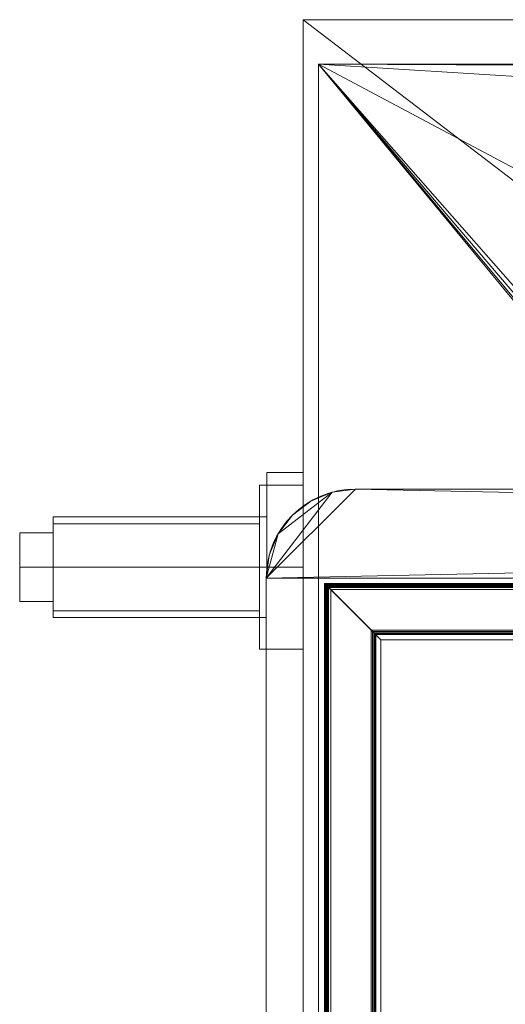
# Model space of a CAD drawing. Units: inches. Extents: x -0.9 to 19.4, y -24.2 to 0.
# Drawn here: x -0.9 to 1.2, y -4.3 to 0 of the extents above; entities that cross this region are included whole.
import ezdxf

# ---------------------------------------------------------------- set-up
doc = ezdxf.new("R2010")
doc.units = ezdxf.units.IN
doc.header["$MEASUREMENT"] = 0
doc.layers.add('200-2D-ONLY', color=2, linetype='Continuous', lineweight=9)
doc.layers.add('232-RENDER', color=254, linetype='Continuous', lineweight=9)

# ---------------------------------------------------------------- blocks, each defined once
blk = doc.blocks.new('HVC406_120_60_1 - HVC406_120_60_1-187637-_3D_')
at = {"layer": '200-2D-ONLY'}
for p, q in [((0.3221, 0, 20.1548), (19.197, 0, 20.1548)), ((0.3221, 0, 20.1548), (0.3221, -2.1487, 20.1548)), ((0.3904, -0.1969, 20.1548), (19.1198, -0.1969, 20.1548)), ((0.3904, -0.1969, 20.1548), (0.3904, -2.109, 20.1548)), ((0.1628, -2, 20.1548), (0.1628, -2.416, 20.1548)), ((0.3221, -2, 20.1548), (0.1628, -2, 20.1548)), ((0.5531, -2.0738, 20.1548), (1.3641, -2.0738, 20.1548)), ((-0.7813, -2.1969, 20.1548), (0.1628, -2.1969, 20.1548)), ((-0.7813, -2.1969, 20.1548), (-0.7813, -2.6407, 20.1548)), ((-0.9289, -2.2673, 20.1548), (-0.9289, -2.5703, 20.1548)), ((-0.9289, -2.2673, 20.1548), (-0.7813, -2.2673, 20.1548)), ((0.1594, -2.4675, 20.1548), (0.1594, -21.7417, 20.1548)), ((-0.9289, -2.5703, 20.1548), (-0.7813, -2.5703, 20.1548)), ((-0.7813, -2.6407, 20.1548), (0.1594, -2.6407, 20.1548))]:
    blk.add_line(p, q, dxfattribs=at)
blk.add_arc((0.5531, -2.4675, 20.1548), 0.3937, 90, 180, dxfattribs=at)
at = {"layer": '232-RENDER'}
mesh = blk.add_polyface(dxfattribs=at)
corners = [(0.3221, -23.8189, 18.6657), (0.3221, 0, 18.6657), (0.3221, 0, 4.0987), (0.3221, -23.8189, 4.0987), (0.3221, -23.1797, 18.0565), (0.3221, -23.176, 18.029), (0.3221, -23.1654, 18.0034), (0.3221, -23.1486, 17.9814), (0.3221, -23.1266, 17.9645), (0.3221, -23.101, 17.9539), (0.3221, -23.0735, 17.9503), (0.3221, -23.046, 17.9539), (0.3221, -23.0204, 17.9645), (0.3221, -22.9984, 17.9814), (0.3221, -22.9815, 18.0034), (0.3221, -22.9709, 18.029), (0.3221, -22.9673, 18.0565), (0.3221, -22.9709, 18.084), (0.3221, -22.9815, 18.1096), (0.3221, -22.9984, 18.1316), (0.3221, -23.0204, 18.1484), (0.3221, -23.046, 18.159), (0.3221, -23.0735, 18.1627), (0.3221, -23.101, 18.159), (0.3221, -23.1266, 18.1484), (0.3221, -23.1486, 18.1316), (0.3221, -23.1654, 18.1096), (0.3221, -23.176, 18.084)]
mesh.append_faces([[corners[k] for k in face] for face in [(9, 3, 8), (12, 3, 11), (25, 0, 24), (22, 0, 21), (20, 1, 19)]], dxfattribs={"vtx0": -1, "vtx1": -1})
mesh.append_faces([[corners[k] for k in face] for face in [(3, 9, 10), (3, 10, 11), (0, 5, 6), (0, 6, 7, 3), (3, 13, 14, 2), (1, 15, 16), (0, 25, 26), (0, 22, 23), (1, 16, 17)]], dxfattribs={"vtx0": -1, "vtx2": -1})
mesh.append_faces([[corners[k] for k in face] for face in [(7, 8, 3), (12, 13, 3), (27, 4, 0), (26, 27, 0), (23, 24, 0), (4, 5, 0), (18, 19, 1), (17, 18, 1)]], dxfattribs={"vtx1": -1, "vtx2": -1})
mesh.append_faces([[corners[k] for k in face] for face in [(14, 15, 1, 2), (20, 21, 0, 1)]], dxfattribs={"vtx1": -1, "vtx3": -1})
mesh = blk.add_polyface(dxfattribs=at)
corners = [(0.3221, -23.8189, 4.0987), (0.3221, 0, 4.0987), (19.197, 0, 4.0987), (19.197, -12.9134, 4.0987), (17.197, -12.9134, 4.0987), (17.197, -15.0787, 4.0987), (19.197, -15.0787, 4.0987), (19.197, -23.8189, 4.0987)]
mesh.append_faces([[corners[k] for k in face] for face in [(4, 5, 0, 1)]], dxfattribs={"vtx1": -1, "vtx3": -1})
mesh.append_faces([[corners[k] for k in face] for face in [(2, 3, 4, 1)]], dxfattribs={"vtx2": -1})
mesh.append_faces([[corners[k] for k in face] for face in [(5, 6, 7, 0)]], dxfattribs={"vtx3": -1})
mesh = blk.add_polyface(dxfattribs=at)
corners = [(19.197, 0, 4.0987), (0.3221, 0, 4.0987), (0.3221, 0, 18.6657), (19.197, 0, 18.6657)]
mesh.append_faces([[corners[k] for k in face] for face in [(0, 1, 2, 3)]])
mesh = blk.add_polyface(dxfattribs=at)
corners = [(19.197, 0, 18.6657), (0.3221, 0, 18.6657), (0.3221, -23.8189, 18.6657), (19.197, -23.8189, 18.6657)]
mesh.append_faces([[corners[k] for k in face] for face in [(0, 1, 2, 3)]])
mesh = blk.add_polyface(dxfattribs=at)
corners = [(19.1198, -0.1969, 18.7403), (0.3904, -0.1969, 18.7403), (0.3904, -23.622, 18.7403), (19.1198, -23.622, 18.7403), (2.0299, -0.2792, 18.7403), (2.0299, -0.9017, 18.7403), (1.715, -0.9017, 18.7403), (1.715, -0.2792, 18.7403), (1.8725, -1.908, 18.7403), (1.8317, -1.9027, 18.7403), (1.7937, -1.887, 18.7403), (1.7611, -1.8619, 18.7403), (1.7361, -1.8293, 18.7403), (1.7203, -1.7913, 18.7403), (1.715, -1.7506, 18.7403), (1.7203, -1.7098, 18.7403), (1.7361, -1.6718, 18.7403), (1.7611, -1.6392, 18.7403), (1.7937, -1.6142, 18.7403), (1.8317, -1.5985, 18.7403), (1.8725, -1.5931, 18.7403), (1.9132, -1.5985, 18.7403), (1.9512, -1.6142, 18.7403), (1.9838, -1.6392, 18.7403), (2.0088, -1.6718, 18.7403), (2.0246, -1.7098, 18.7403), (2.0299, -1.7506, 18.7403), (2.0246, -1.7913, 18.7403), (2.0088, -1.8293, 18.7403), (1.9838, -1.8619, 18.7403), (1.9512, -1.887, 18.7403), (1.9132, -1.9027, 18.7403), (17.4189, -0.9017, 18.7403), (17.4189, -0.2792, 18.7403), (17.7338, -0.2792, 18.7403), (17.7338, -0.9017, 18.7403), (17.5764, -1.5931, 18.7403), (17.6171, -1.5985, 18.7403), (17.6551, -1.6142, 18.7403), (17.6877, -1.6392, 18.7403), (17.7127, -1.6718, 18.7403), (17.7285, -1.7098, 18.7403), (17.7338, -1.7506, 18.7403), (17.7285, -1.7913, 18.7403), (17.7127, -1.8293, 18.7403), (17.6877, -1.8619, 18.7403), (17.6551, -1.887, 18.7403), (17.6171, -1.9027, 18.7403), (17.5764, -1.908, 18.7403), (17.5356, -1.9027, 18.7403), (17.4976, -1.887, 18.7403), (17.465, -1.8619, 18.7403), (17.44, -1.8293, 18.7403), (17.4242, -1.7913, 18.7403), (17.4189, -1.7506, 18.7403), (17.4242, -1.7098, 18.7403), (17.44, -1.6718, 18.7403), (17.465, -1.6392, 18.7403), (17.4976, -1.6142, 18.7403), (17.5356, -1.5985, 18.7403)]
mesh.append_faces([[corners[k] for k in face] for face in [(38, 35, 37), (40, 35, 39), (36, 32, 59), (58, 32, 57), (45, 3, 44), (43, 0, 42), (23, 5, 22), (7, 1, 6), (17, 6, 16), (14, 1, 13), (13, 1, 12), (10, 2, 9), (8, 2, 31), (5, 33, 4)]], dxfattribs={"vtx0": -1, "vtx1": -1})
mesh.append_faces([[corners[k] for k in face] for face in [(41, 0, 35, 40)]], dxfattribs={"vtx0": -1, "vtx1": -1, "vtx2": -1})
mesh.append_faces([[corners[k] for k in face] for face in [(32, 26, 54, 55), (6, 1, 15, 16)]], dxfattribs={"vtx0": -1, "vtx1": -1, "vtx3": -1})
mesh.append_faces([[corners[k] for k in face] for face in [(0, 34, 35), (0, 41, 42), (32, 55, 56), (44, 3, 0, 43), (3, 45, 46), (3, 47, 48), (28, 52, 53, 27), (50, 2, 3, 49), (30, 50, 51, 29), (27, 53, 54, 26), (5, 24, 25), (1, 14, 15), (2, 11, 12, 1), (2, 10, 11)]], dxfattribs={"vtx0": -1, "vtx2": -1})
mesh.append_faces([[corners[k] for k in face] for face in [(1, 7, 4, 33)]], dxfattribs={"vtx0": -1, "vtx2": -1, "vtx3": -1})
mesh.append_faces([[corners[k] for k in face] for face in [(38, 39, 35), (58, 59, 32), (56, 57, 32), (46, 47, 3), (48, 49, 3), (23, 24, 5), (21, 22, 5), (18, 19, 6), (19, 20, 6), (17, 18, 6), (25, 26, 5), (8, 9, 2)]], dxfattribs={"vtx1": -1, "vtx2": -1})
mesh.append_faces([[corners[k] for k in face] for face in [(32, 33, 5, 26), (30, 31, 2, 50)]], dxfattribs={"vtx1": -1, "vtx2": -1, "vtx3": -1})
mesh.append_faces([[corners[k] for k in face] for face in [(33, 34, 0, 1), (36, 37, 35, 32), (51, 52, 28, 29), (5, 6, 20, 21)]], dxfattribs={"vtx1": -1, "vtx3": -1})
mesh = blk.add_polyface(dxfattribs=at)
corners = [(19.1198, -23.622, 18.6657), (0.3904, -23.622, 18.6657), (0.3904, -0.1969, 18.6657), (19.1198, -0.1969, 18.6657)]
mesh.append_faces([[corners[k] for k in face] for face in [(0, 1, 2, 3)]])
mesh = blk.add_polyface(dxfattribs=at)
corners = [(19.1198, -0.1969, 18.7403), (19.1198, -0.1969, 18.6657), (0.3904, -0.1969, 18.6657), (0.3904, -0.1969, 18.7403)]
mesh.append_faces([[corners[k] for k in face] for face in [(0, 1, 2, 3)]])
mesh = blk.add_polyface(dxfattribs=at)
corners = [(0.3904, -0.1969, 18.7403), (0.3904, -0.1969, 18.6657), (0.3904, -23.622, 18.6657), (0.3904, -23.622, 18.7403)]
mesh.append_faces([[corners[k] for k in face] for face in [(0, 1, 2, 3)]])
mesh = blk.add_polyface(dxfattribs=at)
corners = [(0.1299, -2.4188, 6.0198), (0.1299, -2.0561, 6.2292), (0.1299, -2.0561, 6.648), (0.1299, -2.4188, 6.8574), (0.3221, -2.4188, 6.8574), (0.3221, -2.0561, 6.648), (0.3221, -2.0561, 6.2292), (0.3221, -2.4188, 6.0198)]
mesh.append_faces([[corners[k] for k in face] for face in [(4, 5, 2, 3)]], dxfattribs={"vtx1": -1})
mesh.append_faces([[corners[k] for k in face] for face in [(1, 2, 5, 6)]], dxfattribs={"vtx1": -1, "vtx3": -1})
mesh.append_faces([[corners[k] for k in face] for face in [(6, 7, 0, 1)]], dxfattribs={"vtx3": -1})
mesh = blk.add_polyface(dxfattribs=at)
corners = [(0.1299, -2.4188, 6.2167), (0.1299, -2.2266, 6.3276), (0.1299, -2.2266, 6.5496), (0.1299, -2.4188, 6.6605), (0.1299, -2.4188, 6.8574), (0.1299, -2.0561, 6.648), (0.1299, -2.0561, 6.2292), (0.1299, -2.4188, 6.0198)]
mesh.append_faces([[corners[k] for k in face] for face in [(5, 6, 1, 2)]], dxfattribs={"vtx1": -1, "vtx3": -1})
mesh.append_faces([[corners[k] for k in face] for face in [(3, 4, 5, 2)]], dxfattribs={"vtx2": -1})
mesh.append_faces([[corners[k] for k in face] for face in [(6, 7, 0, 1)]], dxfattribs={"vtx3": -1})
mesh = blk.add_polyface(dxfattribs=at)
corners = [(18.8904, -23.7531, 18.8886), (0.5531, -23.7531, 18.8886), (0.4512, -23.7397, 18.8886), (0.3563, -23.7004, 18.8886), (0.2747, -23.6378, 18.8886), (0.2122, -23.5563, 18.8886), (0.1728, -23.4613, 18.8886), (0.1594, -23.3594, 18.8886), (0.1594, -2.4675, 18.8886), (0.1728, -2.3656, 18.8886), (0.2122, -2.2707, 18.8886), (0.2747, -2.1891, 18.8886), (0.3563, -2.1266, 18.8886), (0.4512, -2.0872, 18.8886), (0.5531, -2.0738, 18.8886), (18.8904, -2.0738, 18.8886), (18.9923, -2.0872, 18.8886), (19.0872, -2.1266, 18.8886), (19.1688, -2.1891, 18.8886), (19.2313, -2.2707, 18.8886), (19.2707, -2.3656, 18.8886), (19.2841, -2.4675, 18.8886), (19.2841, -23.3594, 18.8886), (19.2707, -23.4613, 18.8886), (19.2313, -23.5563, 18.8886), (19.1688, -23.6378, 18.8886), (19.0872, -23.7004, 18.8886), (18.9923, -23.7397, 18.8886)]
mesh.append_faces([[corners[k] for k in face] for face in [(21, 18, 19, 20)]], dxfattribs={"vtx0": -1})
mesh.append_faces([[corners[k] for k in face] for face in [(1, 7, 22, 0)]], dxfattribs={"vtx0": -1, "vtx1": -1, "vtx2": -1})
mesh.append_faces([[corners[k] for k in face] for face in [(15, 18, 21, 8)]], dxfattribs={"vtx0": -1, "vtx1": -1, "vtx2": -1, "vtx3": -1})
mesh.append_faces([[corners[k] for k in face] for face in [(3, 6, 7, 1)]], dxfattribs={"vtx0": -1, "vtx2": -1, "vtx3": -1})
mesh.append_faces([[corners[k] for k in face] for face in [(8, 13, 14, 15)]], dxfattribs={"vtx0": -1, "vtx3": -1})
mesh.append_faces([[corners[k] for k in face] for face in [(25, 26, 24)]], dxfattribs={"vtx1": -1})
mesh.append_faces([[corners[k] for k in face] for face in [(7, 8, 21, 22)]], dxfattribs={"vtx1": -1, "vtx3": -1})
mesh.append_faces([[corners[k] for k in face] for face in [(11, 12, 13, 10), (4, 5, 6, 3), (1, 2, 3)]], dxfattribs={"vtx2": -1})
mesh.append_faces([[corners[k] for k in face] for face in [(8, 9, 10, 13), (26, 27, 0, 24), (22, 23, 24, 0)]], dxfattribs={"vtx2": -1, "vtx3": -1})
mesh.append_faces([[corners[k] for k in face] for face in [(15, 16, 17, 18)]], dxfattribs={"vtx3": -1})
mesh = blk.add_polyface(dxfattribs=at)
corners = [(18.8904, -23.7531, 19.6961), (18.9923, -23.7397, 19.6961), (19.0872, -23.7004, 19.6961), (19.1688, -23.6378, 19.6961), (19.2313, -23.5563, 19.6961), (19.2707, -23.4613, 19.6961), (19.2841, -23.3594, 19.6961), (19.2841, -2.4675, 19.6961), (19.2707, -2.3656, 19.6961), (19.2313, -2.2707, 19.6961), (19.1688, -2.1891, 19.6961), (19.0872, -2.1266, 19.6961), (18.9923, -2.0872, 19.6961), (18.8904, -2.0738, 19.6961), (0.5531, -2.0738, 19.6961), (0.4512, -2.0872, 19.6961), (0.3563, -2.1266, 19.6961), (0.2747, -2.1891, 19.6961), (0.2122, -2.2707, 19.6961), (0.1728, -2.3656, 19.6961), (0.1594, -2.4675, 19.6961), (0.1594, -23.3594, 19.6961), (0.1728, -23.4613, 19.6961), (0.2122, -23.5563, 19.6961), (0.2747, -23.6378, 19.6961), (0.3563, -23.7004, 19.6961), (0.4512, -23.7397, 19.6961), (0.5531, -23.7531, 19.6961)]
mesh.append_faces([[corners[k] for k in face] for face in [(22, 25, 21), (0, 21, 27)]], dxfattribs={"vtx0": -1, "vtx1": -1})
mesh.append_faces([[corners[k] for k in face] for face in [(7, 10, 13, 14)]], dxfattribs={"vtx0": -1, "vtx1": -1, "vtx3": -1})
mesh.append_faces([[corners[k] for k in face] for face in [(20, 14, 15, 18)]], dxfattribs={"vtx0": -1, "vtx2": -1, "vtx3": -1})
mesh.append_faces([[corners[k] for k in face] for face in [(19, 20, 18), (24, 25, 22, 23)]], dxfattribs={"vtx1": -1})
mesh.append_faces([[corners[k] for k in face] for face in [(6, 7, 21, 0), (20, 21, 7, 14)]], dxfattribs={"vtx1": -1, "vtx2": -1, "vtx3": -1})
mesh.append_faces([[corners[k] for k in face] for face in [(11, 12, 13, 10), (0, 1, 2)]], dxfattribs={"vtx2": -1})
mesh.append_faces([[corners[k] for k in face] for face in [(4, 5, 6, 0), (2, 3, 4, 0), (25, 26, 27, 21)]], dxfattribs={"vtx2": -1, "vtx3": -1})
mesh.append_faces([[corners[k] for k in face] for face in [(7, 8, 9, 10), (15, 16, 17, 18)]], dxfattribs={"vtx3": -1})
mesh = blk.add_polyface(dxfattribs=at)
corners = [(0.1594, -2.4675, 19.6961), (0.1728, -2.3656, 19.6961), (0.2122, -2.2707, 19.6961), (0.2747, -2.1891, 19.6961), (0.3563, -2.1266, 19.6961), (0.4512, -2.0872, 19.6961), (0.5531, -2.0738, 19.6961), (0.5531, -2.0738, 18.8886), (0.4512, -2.0872, 18.8886), (0.3563, -2.1266, 18.8886), (0.2747, -2.1891, 18.8886), (0.2122, -2.2707, 18.8886), (0.1728, -2.3656, 18.8886), (0.1594, -2.4675, 18.8886)]
mesh.append_faces([[corners[k] for k in face] for face in [(7, 8, 5, 6), (0, 1, 12, 13)]], dxfattribs={"vtx1": -1})
mesh.append_faces([[corners[k] for k in face] for face in [(8, 9, 4, 5), (3, 4, 9, 10), (10, 11, 2, 3), (11, 12, 1, 2)]], dxfattribs={"vtx1": -1, "vtx3": -1})
mesh = blk.add_polyface(dxfattribs=at)
corners = [(0.3221, -2.4188, 6.0198), (0.3221, -2.0561, 6.2292), (0.3221, -2.0561, 6.648), (0.3221, -2.4188, 6.8574), (0.3221, -2.4188, 6.4386)]
mesh.append_faces([[corners[k] for k in face] for face in [(2, 3, 4)]], dxfattribs={"vtx2": -1})
mesh.append_faces([[corners[k] for k in face] for face in [(4, 0, 1, 2)]], dxfattribs={"vtx3": -1})
mesh = blk.add_polyface(dxfattribs=at)
corners = [(18.8904, -2.0738, 19.6961), (18.8904, -2.0738, 18.8886), (0.5531, -2.0738, 18.8886), (0.5531, -2.0738, 19.6961)]
mesh.append_faces([[corners[k] for k in face] for face in [(0, 1, 2, 3)]])
mesh = blk.add_polyface(dxfattribs=at)
corners = [(-0.7813, -2.4188, 6.2167), (-0.7813, -2.2266, 6.3276), (-0.7813, -2.2266, 6.5496), (-0.7813, -2.4188, 6.6605), (0.1299, -2.4188, 6.6605), (0.1299, -2.2266, 6.5496), (0.1299, -2.2266, 6.3276), (0.1299, -2.4188, 6.2167)]
mesh.append_faces([[corners[k] for k in face] for face in [(4, 5, 2, 3)]], dxfattribs={"vtx1": -1})
mesh.append_faces([[corners[k] for k in face] for face in [(1, 2, 5, 6)]], dxfattribs={"vtx1": -1, "vtx3": -1})
mesh.append_faces([[corners[k] for k in face] for face in [(6, 7, 0, 1)]], dxfattribs={"vtx3": -1})
mesh = blk.add_polyface(dxfattribs=at)
corners = [(-0.7813, -2.4188, 6.2871), (-0.7813, -2.2673, 6.4386), (-0.7813, -2.4188, 6.5901), (-0.7813, -2.4188, 6.6605), (-0.7813, -2.2266, 6.5496), (-0.7813, -2.2266, 6.3276), (-0.7813, -2.4188, 6.2167)]
mesh.append_faces([[corners[k] for k in face] for face in [(1, 4, 5)]], dxfattribs={"vtx0": -1, "vtx2": -1})
mesh.append_faces([[corners[k] for k in face] for face in [(2, 3, 4, 1)]], dxfattribs={"vtx2": -1})
mesh.append_faces([[corners[k] for k in face] for face in [(5, 6, 0, 1)]], dxfattribs={"vtx3": -1})
mesh = blk.add_polyface(dxfattribs=at)
corners = [(-0.9289, -2.4188, 6.2871), (-0.9289, -2.2673, 6.4386), (-0.9289, -2.4188, 6.5901), (-0.7813, -2.4188, 6.5901), (-0.7813, -2.2673, 6.4386), (-0.7813, -2.4188, 6.2871)]
mesh.append_faces([[corners[k] for k in face] for face in [(1, 2, 3, 4), (4, 5, 0, 1)]], dxfattribs={"vtx3": -1})
mesh = blk.add_polyface(dxfattribs=at)
corners = [(-0.9289, -2.4188, 6.4386), (-0.9289, -2.4188, 6.5901), (-0.9289, -2.2673, 6.4386), (-0.9289, -2.4188, 6.2871)]
mesh.append_faces([[corners[k] for k in face] for face in [(2, 3, 0, 1)]])
mesh = blk.add_polyface(dxfattribs=at)
corners = [(-0.9289, -2.4188, 6.5901), (-0.9289, -2.5703, 6.4386), (-0.9289, -2.4188, 6.2871), (-0.7813, -2.4188, 6.2871), (-0.7813, -2.5703, 6.4386), (-0.7813, -2.4188, 6.5901)]
mesh.append_faces([[corners[k] for k in face] for face in [(1, 2, 3, 4), (4, 5, 0, 1)]], dxfattribs={"vtx3": -1})
mesh = blk.add_polyface(dxfattribs=at)
corners = [(-0.9289, -2.4188, 6.4386), (-0.9289, -2.4188, 6.2871), (-0.9289, -2.5703, 6.4386), (-0.9289, -2.4188, 6.5901)]
mesh.append_faces([[corners[k] for k in face] for face in [(0, 1, 2, 3)]])
mesh = blk.add_polyface(dxfattribs=at)
corners = [(-0.7813, -2.4188, 6.6605), (-0.7813, -2.611, 6.5496), (-0.7813, -2.611, 6.3276), (-0.7813, -2.4188, 6.2167), (0.1299, -2.4188, 6.2167), (0.1299, -2.611, 6.3276), (0.1299, -2.611, 6.5496), (0.1299, -2.4188, 6.6605)]
mesh.append_faces([[corners[k] for k in face] for face in [(4, 5, 2, 3)]], dxfattribs={"vtx1": -1})
mesh.append_faces([[corners[k] for k in face] for face in [(1, 2, 5, 6)]], dxfattribs={"vtx1": -1, "vtx3": -1})
mesh.append_faces([[corners[k] for k in face] for face in [(6, 7, 0, 1)]], dxfattribs={"vtx3": -1})
mesh = blk.add_polyface(dxfattribs=at)
corners = [(-0.7813, -2.4188, 6.5901), (-0.7813, -2.5703, 6.4386), (-0.7813, -2.4188, 6.2871), (-0.7813, -2.4188, 6.2167), (-0.7813, -2.611, 6.3276), (-0.7813, -2.611, 6.5496), (-0.7813, -2.4188, 6.6605)]
mesh.append_faces([[corners[k] for k in face] for face in [(5, 1, 4)]], dxfattribs={"vtx0": -1, "vtx1": -1})
mesh.append_faces([[corners[k] for k in face] for face in [(0, 1, 5, 6)]], dxfattribs={"vtx1": -1})
mesh.append_faces([[corners[k] for k in face] for face in [(2, 3, 4, 1)]], dxfattribs={"vtx2": -1})
mesh = blk.add_polyface(dxfattribs=at)
corners = [(0.1299, -2.4188, 6.8574), (0.1299, -2.7815, 6.648), (0.1299, -2.7815, 6.2292), (0.1299, -2.4188, 6.0198), (0.3221, -2.4188, 6.0198), (0.3221, -2.7815, 6.2292), (0.3221, -2.7815, 6.648), (0.3221, -2.4188, 6.8574)]
mesh.append_faces([[corners[k] for k in face] for face in [(4, 5, 2, 3)]], dxfattribs={"vtx1": -1})
mesh.append_faces([[corners[k] for k in face] for face in [(1, 2, 5, 6)]], dxfattribs={"vtx1": -1, "vtx3": -1})
mesh.append_faces([[corners[k] for k in face] for face in [(6, 7, 0, 1)]], dxfattribs={"vtx3": -1})
mesh = blk.add_polyface(dxfattribs=at)
corners = [(0.1299, -2.4188, 6.6605), (0.1299, -2.611, 6.5496), (0.1299, -2.611, 6.3276), (0.1299, -2.4188, 6.2167), (0.1299, -2.4188, 6.0198), (0.1299, -2.7815, 6.2292), (0.1299, -2.7815, 6.648), (0.1299, -2.4188, 6.8574)]
mesh.append_faces([[corners[k] for k in face] for face in [(5, 2, 3, 4)]], dxfattribs={"vtx0": -1})
mesh.append_faces([[corners[k] for k in face] for face in [(2, 5, 6, 1)]], dxfattribs={"vtx0": -1, "vtx2": -1})
mesh.append_faces([[corners[k] for k in face] for face in [(0, 1, 6, 7)]], dxfattribs={"vtx1": -1})
mesh = blk.add_polyface(dxfattribs=at)
corners = [(0.3221, -2.4188, 6.8574), (0.3221, -2.7815, 6.648), (0.3221, -2.7815, 6.2292), (0.3221, -2.4188, 6.0198), (0.3221, -2.4188, 6.4386)]
mesh.append_faces([[corners[k] for k in face] for face in [(0, 1, 4)]], dxfattribs={"vtx1": -1})
mesh.append_faces([[corners[k] for k in face] for face in [(2, 3, 4, 1)]], dxfattribs={"vtx2": -1})
mesh = blk.add_polyface(dxfattribs=at)
corners = [(0.1594, -2.4675, 19.6961), (0.1594, -2.4675, 18.8886), (0.1594, -23.3594, 18.8886), (0.1594, -23.3594, 19.6961)]
mesh.append_faces([[corners[k] for k in face] for face in [(0, 1, 2, 3)]])
mesh = blk.add_polyface(dxfattribs=at)
corners = [(0.4303, -23.3229, 18.7403), (0.4253, -23.3279, 18.7433), (0.4212, -23.332, 18.7474), (0.4182, -23.335, 18.7525), (0.4166, -23.3366, 18.7581), (0.4164, -23.3368, 18.7639), (0.4176, -23.3355, 18.7696), (0.4203, -23.3329, 18.7748), (0.4241, -23.3291, 18.7792), (0.4289, -23.3243, 18.7825), (0.4344, -23.3188, 18.7846), (0.4344, -2.5082, 18.7846), (0.4289, -2.5027, 18.7825), (0.4241, -2.4979, 18.7792), (0.4203, -2.4941, 18.7748), (0.4176, -2.4914, 18.7696), (0.4164, -2.4902, 18.7639), (0.4166, -2.4904, 18.7581), (0.4182, -2.492, 18.7525), (0.4212, -2.495, 18.7474), (0.4253, -2.4991, 18.7433), (0.4303, -2.5041, 18.7403)]
mesh.append_faces([[corners[k] for k in face] for face in [(11, 12, 9, 10), (0, 1, 20, 21)]], dxfattribs={"vtx1": -1})
mesh.append_faces([[corners[k] for k in face] for face in [(13, 14, 7, 8), (12, 13, 8, 9), (14, 15, 6, 7), (5, 6, 15, 16), (16, 17, 4, 5), (18, 19, 2, 3), (17, 18, 3, 4), (19, 20, 1, 2)]], dxfattribs={"vtx1": -1, "vtx3": -1})
mesh = blk.add_polyface(dxfattribs=at)
corners = [(0.4303, -2.5041, 18.7403), (0.4253, -2.4991, 18.7433), (0.4212, -2.495, 18.7474), (0.4182, -2.492, 18.7525), (0.4166, -2.4904, 18.7581), (0.4164, -2.4902, 18.7639), (0.4176, -2.4914, 18.7696), (0.4203, -2.4941, 18.7748), (0.4241, -2.4979, 18.7792), (0.4289, -2.5027, 18.7825), (0.4344, -2.5082, 18.7846), (19.0144, -2.5082, 18.7846), (19.0199, -2.5027, 18.7825), (19.0247, -2.4979, 18.7792), (19.0286, -2.4941, 18.7748), (19.0312, -2.4914, 18.7696), (19.0324, -2.4902, 18.7639), (19.0323, -2.4904, 18.7581), (19.0306, -2.492, 18.7525), (19.0277, -2.495, 18.7474), (19.0235, -2.4991, 18.7433), (19.0185, -2.5041, 18.7403)]
mesh.append_faces([[corners[k] for k in face] for face in [(11, 12, 9, 10), (0, 1, 20, 21)]], dxfattribs={"vtx1": -1})
mesh.append_faces([[corners[k] for k in face] for face in [(13, 14, 7, 8), (12, 13, 8, 9), (14, 15, 6, 7), (5, 6, 15, 16), (16, 17, 4, 5), (18, 19, 2, 3), (17, 18, 3, 4), (19, 20, 1, 2)]], dxfattribs={"vtx1": -1, "vtx3": -1})
mesh = blk.add_polyface(dxfattribs=at)
corners = [(0.4209, -23.3323, 18.8886), (0.4209, -2.4947, 18.8886), (0.444, -2.5178, 18.8655), (0.444, -23.3092, 18.8655)]
mesh.append_faces([[corners[k] for k in face] for face in [(0, 1, 2, 3)]])
mesh = blk.add_polyface(dxfattribs=at)
corners = [(19.028, -2.4947, 18.8886), (0.4209, -2.4947, 18.8886), (0.4209, -23.3323, 18.8886), (19.028, -23.3323, 18.8886), (18.7827, -23.087, 18.8886), (0.6661, -23.087, 18.8886), (0.6661, -2.7399, 18.8886), (18.7827, -2.7399, 18.8886)]
mesh.append_faces([[corners[k] for k in face] for face in [(2, 5, 6, 1), (1, 6, 7, 0)]], dxfattribs={"vtx0": -1, "vtx2": -1})
mesh.append_faces([[corners[k] for k in face] for face in [(4, 5, 2, 3), (7, 4, 3, 0)]], dxfattribs={"vtx1": -1, "vtx3": -1})
mesh = blk.add_polyface(dxfattribs=at)
corners = [(0.4209, -2.4947, 18.8886), (19.028, -2.4947, 18.8886), (19.0048, -2.5178, 18.8655), (0.444, -2.5178, 18.8655)]
mesh.append_faces([[corners[k] for k in face] for face in [(0, 1, 2, 3)]])
mesh = blk.add_polyface(dxfattribs=at)
corners = [(19.0185, -23.3229, 18.7403), (0.4303, -23.3229, 18.7403), (0.4303, -2.5041, 18.7403), (19.0185, -2.5041, 18.7403), (18.7827, -2.7399, 18.7403), (0.6661, -2.7399, 18.7403), (0.6661, -23.087, 18.7403), (18.7827, -23.087, 18.7403)]
mesh.append_faces([[corners[k] for k in face] for face in [(2, 5, 6, 1), (1, 6, 7, 0)]], dxfattribs={"vtx0": -1, "vtx2": -1})
mesh.append_faces([[corners[k] for k in face] for face in [(4, 5, 2, 3), (7, 4, 3, 0)]], dxfattribs={"vtx1": -1, "vtx3": -1})
mesh = blk.add_polyface(dxfattribs=at)
corners = [(0.6227, -23.1305, 18.8286), (0.6227, -2.6965, 18.8286), (0.4344, -2.5082, 18.7846), (0.4344, -23.3188, 18.7846)]
mesh.append_faces([[corners[k] for k in face] for face in [(0, 1, 2, 3)]])
mesh = blk.add_polyface(dxfattribs=at)
corners = [(0.6227, -2.6965, 18.8286), (18.8261, -2.6965, 18.8286), (19.0144, -2.5082, 18.7846), (0.4344, -2.5082, 18.7846)]
mesh.append_faces([[corners[k] for k in face] for face in [(0, 1, 2, 3)]])
mesh = blk.add_polyface(dxfattribs=at)
corners = [(19.0048, -23.3092, 18.8655), (0.444, -23.3092, 18.8655), (0.444, -2.5178, 18.8655), (19.0048, -2.5178, 18.8655), (18.8089, -2.7137, 18.8655), (0.6399, -2.7137, 18.8655), (0.6399, -23.1133, 18.8655), (18.8089, -23.1133, 18.8655)]
mesh.append_faces([[corners[k] for k in face] for face in [(2, 5, 6, 1), (1, 6, 7, 0)]], dxfattribs={"vtx0": -1, "vtx2": -1})
mesh.append_faces([[corners[k] for k in face] for face in [(4, 5, 2, 3), (7, 4, 3, 0)]], dxfattribs={"vtx1": -1, "vtx3": -1})
mesh = blk.add_polyface(dxfattribs=at)
corners = [(0.6227, -23.1305, 18.8286), (0.6289, -23.1242, 18.831), (0.6344, -23.1188, 18.8348), (0.6386, -23.1145, 18.8399), (0.6415, -23.1117, 18.846), (0.6426, -23.1105, 18.8526), (0.6421, -23.111, 18.8592), (0.6399, -23.1133, 18.8655), (0.6399, -2.7137, 18.8655), (0.6421, -2.7159, 18.8592), (0.6426, -2.7165, 18.8526), (0.6415, -2.7153, 18.846), (0.6386, -2.7125, 18.8399), (0.6344, -2.7082, 18.8348), (0.6289, -2.7027, 18.831), (0.6227, -2.6965, 18.8286)]
mesh.append_faces([[corners[k] for k in face] for face in [(0, 1, 14, 15)]], dxfattribs={"vtx1": -1})
mesh.append_faces([[corners[k] for k in face] for face in [(4, 5, 10, 11), (5, 6, 9, 10), (3, 4, 11, 12), (2, 3, 12, 13), (1, 2, 13, 14)]], dxfattribs={"vtx1": -1, "vtx3": -1})
mesh.append_faces([[corners[k] for k in face] for face in [(6, 7, 8, 9)]], dxfattribs={"vtx3": -1})
mesh = blk.add_polyface(dxfattribs=at)
corners = [(0.6227, -2.6965, 18.8286), (0.6289, -2.7027, 18.831), (0.6344, -2.7082, 18.8348), (0.6386, -2.7125, 18.8399), (0.6415, -2.7153, 18.846), (0.6426, -2.7165, 18.8526), (0.6421, -2.7159, 18.8592), (0.6399, -2.7137, 18.8655), (18.8089, -2.7137, 18.8655), (18.8067, -2.7159, 18.8592), (18.8062, -2.7165, 18.8526), (18.8074, -2.7153, 18.846), (18.8102, -2.7125, 18.8399), (18.8144, -2.7082, 18.8348), (18.8199, -2.7027, 18.831), (18.8261, -2.6965, 18.8286)]
mesh.append_faces([[corners[k] for k in face] for face in [(0, 1, 14, 15)]], dxfattribs={"vtx1": -1})
mesh.append_faces([[corners[k] for k in face] for face in [(4, 5, 10, 11), (5, 6, 9, 10), (3, 4, 11, 12), (2, 3, 12, 13), (1, 2, 13, 14)]], dxfattribs={"vtx1": -1, "vtx3": -1})
mesh.append_faces([[corners[k] for k in face] for face in [(6, 7, 8, 9)]], dxfattribs={"vtx3": -1})
mesh = blk.add_polyface(dxfattribs=at)
corners = [(0.6661, -23.087, 18.7403), (0.6661, -2.7399, 18.7403), (0.6661, -2.7399, 18.8886), (0.6661, -23.087, 18.8886)]
mesh.append_faces([[corners[k] for k in face] for face in [(0, 1, 2, 3)]])
mesh = blk.add_polyface(dxfattribs=at)
corners = [(0.6661, -2.7399, 18.7403), (18.7827, -2.7399, 18.7403), (18.7827, -2.7399, 18.8886), (0.6661, -2.7399, 18.8886)]
mesh.append_faces([[corners[k] for k in face] for face in [(0, 1, 2, 3)]])

msp = doc.modelspace()

# ---------------------------------------------------------------- block references
at = {"layer": '232-RENDER'}
msp.add_blockref('HVC406_120_60_1 - HVC406_120_60_1-187637-_3D_', (0, 0), dxfattribs=at)

doc.saveas('drawing.dxf')
